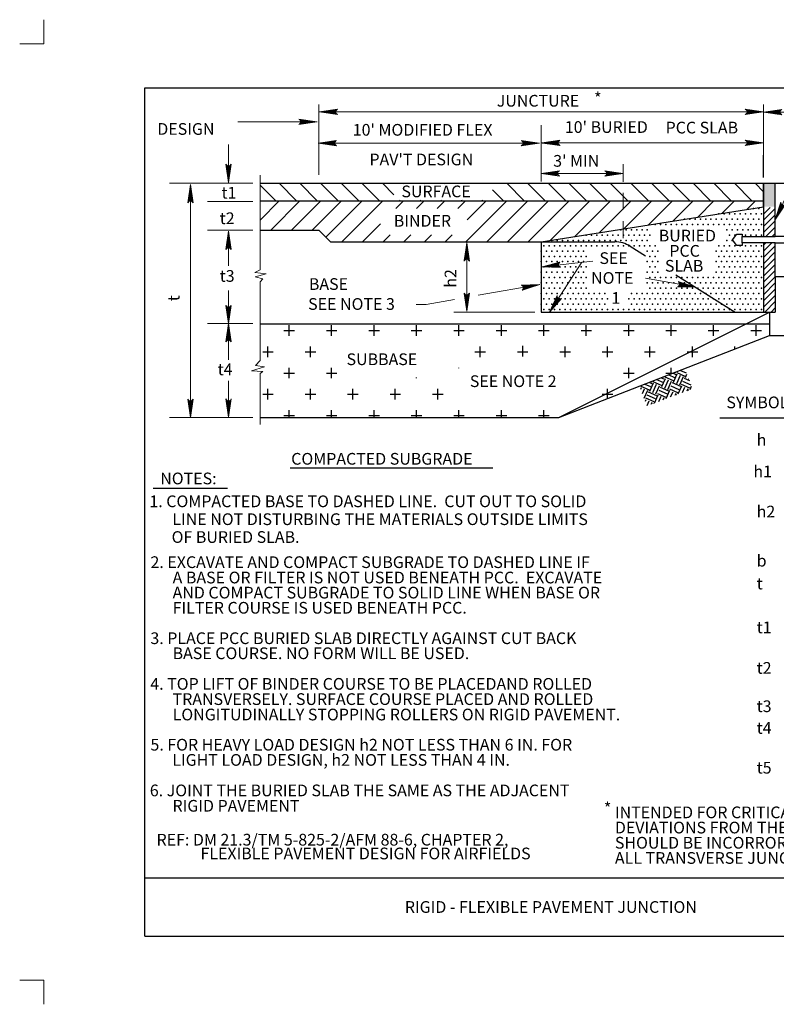
# Model space of a CAD drawing. Units: feet. Extents: x 10.4 to 21.6, y 1.3 to 9.7.
# Drawn here: x 10.4 to 16.9, y 1.3 to 9.7 of the extents above; entities that cross this region are included whole.
import ezdxf
from ezdxf.enums import TextEntityAlignment as Align

# ---------------------------------------------------------------- set-up
doc = ezdxf.new("R2010")
doc.units = ezdxf.units.FT
doc.header["$MEASUREMENT"] = 0
doc.linetypes.add('DGN Style 3', pattern=[0.201733, 0.144095, -0.057638])
doc.layers.get('DEFPOINTS').update_dxf_attribs({"lineweight": 0})
for name, color, linetype, lineweight in [('2-19C', 7, 'Continuous', 0), ('_0', 7, 'Continuous', 0), ('BORDER', 7, 'Continuous', 0), ('DIM', 7, 'Continuous', 0), ('HATCH', 7, 'Continuous', 0), ('NOTES', 7, 'Continuous', 0), ('REF', 7, 'Continuous', 0), ('TEXT', 7, 'Continuous', 0), ('TITLE', 7, 'Continuous', 0)]:
    doc.layers.add(name, color=color, linetype=linetype, lineweight=lineweight)
doc.styles.add('Style-Arial', font='txt')

# ---------------------------------------------------------------- blocks, each defined once
blk = doc.blocks.new('LARROW')
at = {"layer": 'DIM', "color": 7, "linetype": 'Continuous', "lineweight": 13, "flags": 128}
blk.add_lwpolyline([(-0.013031, 0.001885), (0, 0), (-0.013021, -0.001885), (-0.012615, -0.001573), (-0.012042, -0.00101), (-0.01176, -0.00049), (-0.011688, 0), (-0.011792, 0.000552), (-0.012094, 0.001094), (-0.012677, 0.001625), (-0.013031, 0.001885), (-0.000385, 0.000021), (-0.012604, -0.00176), (-0.012229, -0.001479), (-0.011625, -0.000906), (-0.011427, -0.000167), (-0.011562, 0.000573), (-0.011917, 0.001083), (-0.012344, 0.0015), (-0.012635, 0.001729), (-0.001073, 0.000021), (-0.012052, -0.001552), (-0.011667, -0.001302), (-0.011469, -0.000979), (-0.01125, -0.000563), (-0.011135, 0.000021), (-0.011198, 0.0005), (-0.011427, 0.000875), (-0.011896, 0.001177), (-0.012208, 0.001542), (-0.001875, 0.000021), (-0.011448, -0.001323), (-0.011021, -0.000792), (-0.010896, -0.000146), (-0.010958, 0.000573), (-0.011781, 0.001354), (-0.002771, 0.000062), (-0.010896, -0.001073), (-0.010781, -0.000698), (-0.010531, -0.000094), (-0.010687, 0.000552), (-0.011333, 0.001125), (-0.003594, 0.000062), (-0.010604, -0.000833), (-0.010375, -0.000375), (-0.010271, 0.000115), (-0.01076, 0.000875), (-0.004573, 0.000062), (-0.010177, -0.000625), (-0.010021, -0.000281), (-0.009979, 0.000115), (-0.010375, 0.000667), (-0.00574, 0.000062), (-0.009823, -0.000396), (-0.009708, 0.000135), (-0.010083, 0.000458), (-0.006698, 0.000062), (-0.009552, -0.00024), (-0.009615, 0.000271), (-0.007677, 0.000062), (-0.009437, -0.000073), (-0.00949, 0.000083), (-0.008885, 0.000083)], dxfattribs=at)
blk = doc.blocks.new('LARROW_1')
at = {"layer": 'NOTES', "color": 7, "linetype": 'Continuous', "lineweight": 13, "flags": 128}
blk.add_lwpolyline([(-0.013031, 0.001886), (0, 0), (-0.013021, -0.001885), (-0.012615, -0.001573), (-0.012042, -0.001011), (-0.01176, -0.00049), (-0.011687, 0), (-0.011792, 0.000552), (-0.012094, 0.001094), (-0.012677, 0.001625), (-0.013031, 0.001886), (-0.000385, 0.000021), (-0.012604, -0.00176), (-0.01223, -0.001479), (-0.011625, -0.000906), (-0.011427, -0.000167), (-0.011562, 0.000573), (-0.011917, 0.001083), (-0.012344, 0.0015), (-0.012635, 0.001729), (-0.001073, 0.000021), (-0.012052, -0.001552), (-0.011667, -0.001302), (-0.011469, -0.00098), (-0.01125, -0.000563), (-0.011136, 0.000021), (-0.011198, 0.0005), (-0.011427, 0.000875), (-0.011896, 0.001177), (-0.012209, 0.001541), (-0.001875, 0.000021), (-0.011448, -0.001323), (-0.011021, -0.000792), (-0.010896, -0.000146), (-0.010959, 0.000573), (-0.011781, 0.001354), (-0.002771, 0.000062), (-0.010896, -0.001073), (-0.010782, -0.000698), (-0.010532, -0.000094), (-0.010688, 0.000552), (-0.011334, 0.001125), (-0.003594, 0.000063), (-0.010604, -0.000833), (-0.010375, -0.000375), (-0.010271, 0.000115), (-0.01076, 0.000875), (-0.004573, 0.000063), (-0.010177, -0.000625), (-0.010021, -0.000281), (-0.009979, 0.000115), (-0.010375, 0.000667), (-0.00574, 0.000063), (-0.009823, -0.000396), (-0.009709, 0.000135), (-0.010083, 0.000458), (-0.006698, 0.000062), (-0.009552, -0.000239), (-0.009615, 0.000271), (-0.007677, 0.000062), (-0.009437, -0.000073), (-0.00949, 0.000084), (-0.008886, 0.000083)], dxfattribs=at)
blk = doc.blocks.new('LARROW_2')
at = {"layer": '2-19C', "color": 7, "linetype": 'Continuous', "lineweight": 13}
for q in [(-0.013031, 0.001885), (-0.013021, -0.001885), (-0.012323, -0.001354), (-0.01225, 0.001292), (-0.011958, -0.000896), (-0.011896, 0.000812), (-0.01175, -0.000458), (-0.011719, 0.000365), (-0.011677, 0)]:
    blk.add_line((0, 0), q, dxfattribs=at)
at = {"layer": '2-19C', "color": 7, "linetype": 'Continuous', "lineweight": 13, "flags": 128}
blk.add_lwpolyline([(-0.013031, 0.001885), (-0.01225, 0.001292), (-0.011896, 0.000812), (-0.011719, 0.000365), (-0.011687, -0.000052), (-0.01175, -0.000458), (-0.011958, -0.000896), (-0.012323, -0.001354), (-0.013021, -0.001885)], dxfattribs=at)

msp = doc.modelspace()

# ---------------------------------------------------------------- linework, layer by layer
at = {"layer": '2-19C', "color": 7, "linetype": 'Continuous', "lineweight": 30}
for p, q in [((16.798448, 8.375583), (16.798448, 8.56626)), ((16.798448, 8.325583), (16.798448, 8.125583)), ((14.848448, 7.825583), (14.846333, 7.825583)), ((16.898448, 7.526687), (16.898448, 7.225583)), ((16.848448, 7.025583), (17.848448, 7.025583))]:
    msp.add_line(p, q, dxfattribs=at)
at = {"layer": '2-19C', "color": 7, "linetype": 'Continuous', "lineweight": 53, "extrusion": (0, 0, -1)}
msp.add_solid([(-16.798448, 8.325583), (-16.898448, 8.325583), (-16.798448, 8.125583), (-16.898448, 8.125583)], dxfattribs=at)
at = {"layer": '_0', "color": 7, "linetype": 'Continuous', "lineweight": 13}
for p, q in [((10.651438, 9.516937), (10.651438, 9.723479)), ((10.651438, 9.516937), (10.444896, 9.516937)), ((10.651438, 1.516938), (10.444896, 1.516938)), ((10.651438, 1.310396), (10.651438, 1.516938))]:
    msp.add_line(p, q, dxfattribs=at)
at = {"layer": '_0', "color": 7, "linetype": 'Continuous', "lineweight": 30}
for p, q in [((12.498448, 8.325583), (16.898448, 8.325583)), ((12.498448, 8.175583), (16.798448, 8.175583)), ((14.898448, 7.825583), (16.798448, 8.125583)), ((16.798448, 8.125583), (16.798448, 7.870198)), ((14.898448, 7.825583), (14.898448, 7.225583)), ((14.898448, 7.825583), (15.526656, 7.825583)), ((16.615125, 7.81601), (16.615125, 7.870198)), ((16.798448, 7.870198), (16.898448, 7.870198)), ((15.659302, 7.78749), (15.790229, 7.705542)), ((16.798448, 7.81601), (16.798448, 7.225583)), ((16.898448, 7.81601), (16.798448, 7.81601)), ((16.047531, 7.544479), (16.557021, 7.225583)), ((14.898448, 7.225583), (16.798448, 7.225583)), ((15.048448, 6.325583), (16.848448, 7.225583)), ((16.798448, 7.225583), (16.898448, 7.225583)), ((16.848448, 7.225583), (16.848448, 7.125583)), ((12.498448, 7.125583), (16.848448, 7.125583)), ((16.848448, 7.125583), (16.848448, 7.025583))]:
    msp.add_line(p, q, dxfattribs=at)
at = {"layer": '_0', "color": 7, "linetype": 'Continuous', "lineweight": 13, "flags": 128}
for points in [[(12.498448, 8.395396), (12.498448, 8.325583)], [(12.498448, 8.325583), (12.498448, 8.175583)], [(12.498448, 8.175583), (12.498448, 7.925583)], [(12.498448, 7.925583), (12.498448, 7.585365), (12.45275, 7.563927), (12.550927, 7.551062), (12.456021, 7.525333), (12.521469, 7.508177), (12.498448, 7.482448), (12.498448, 7.125583)], [(12.498448, 7.125583), (12.498448, 6.811448), (12.458021, 6.770052), (12.536937, 6.757635), (12.423292, 6.72451), (12.521156, 6.71624), (12.498448, 6.699677), (12.498448, 6.325583)], [(12.498448, 6.325583), (12.498448, 6.265792)]]:
    msp.add_lwpolyline(points, dxfattribs=at)
at = {"layer": '_0', "color": 7, "linetype": 'Continuous', "lineweight": 30, "flags": 128}
for points in [[(16.898448, 7.526687), (16.898448, 7.81601), (17.090917, 7.81601), (17.090917, 7.870198), (16.898448, 7.870198), (16.898448, 8.325583), (17.848448, 8.325583)], [(12.498448, 7.925583), (12.998448, 7.925583), (13.098448, 7.825583), (14.898448, 7.825583)], [(16.798448, 7.81601), (16.615125, 7.81601), (16.615125, 7.794333), (16.569604, 7.794333), (16.532375, 7.843104), (16.569604, 7.891875), (16.615125, 7.891875), (16.615125, 7.870198), (16.798448, 7.870198)], [(17.848448, 7.525583), (16.898448, 7.525583)], [(12.498448, 6.325583), (15.048448, 6.325583), (16.848448, 7.025583)]]:
    msp.add_lwpolyline(points, dxfattribs=at)
at = {"layer": '_0', "color": 7, "linetype": 'Continuous', "lineweight": 30}
msp.add_arc((15.526658, 7.575578), 0.25, 57.956411, 90, dxfattribs=at)
at = {"layer": 'BORDER', "color": 7, "linetype": 'Continuous', "lineweight": 30}
for p, q in [((11.513344, 9.141937), (20.613344, 9.141937)), ((11.513344, 1.891937), (11.513344, 9.141937)), ((11.513344, 2.391938), (20.613344, 2.391938)), ((11.513344, 1.891937), (20.613344, 1.891937))]:
    msp.add_line(p, q, dxfattribs=at)
at = {"layer": 'DEFPOINTS', "color": 7, "linetype": 'Continuous', "lineweight": 13}
for p, q in [((16.798448, 8.859406), (16.798448, 8.859406)), ((14.898448, 8.538667), (14.898448, 8.538667))]:
    msp.add_line(p, q, dxfattribs=at)
at = {"layer": 'DEFPOINTS', "color": 7, "linetype": 'Continuous', "lineweight": 30}
for p, q in [((14.898448, 8.668906), (14.898448, 8.668906)), ((15.598448, 8.337635), (15.598448, 8.337635)), ((14.262958, 7.825083), (14.262958, 7.825083)), ((14.270479, 7.825083), (14.270479, 7.825083)), ((14.15299, 7.225583), (14.15299, 7.225583))]:
    msp.add_line(p, q, dxfattribs=at)
at = {"layer": 'DIM', "color": 7, "linetype": 'Continuous', "lineweight": 13}
for p, q in [((12.998448, 8.397167), (12.998448, 8.998031)), ((13.003625, 8.935833), (16.798448, 8.935833)), ((16.798448, 8.375583), (16.798448, 8.998031)), ((14.898448, 8.340635), (14.898448, 8.82176)), ((12.99475, 8.668906), (14.885552, 8.668906)), ((14.903313, 8.670052), (16.798448, 8.670052)), ((12.228687, 8.332646), (12.228687, 8.655792)), ((15.598448, 8.337635), (15.598448, 8.489417)), ((14.898448, 8.409802), (15.598448, 8.409802)), ((12.435948, 8.325583), (11.723104, 8.325583)), ((11.903104, 6.325583), (11.903104, 8.314885)), ((12.435948, 8.170187), (12.048687, 8.170187)), ((12.435948, 7.925583), (12.048687, 7.925583)), ((12.228687, 7.915333), (12.228687, 7.620146)), ((14.262958, 7.817656), (14.262958, 7.525333)), ((14.906104, 7.612375), (15.340562, 7.661135)), ((14.969146, 7.223104), (15.246104, 7.651781)), ((14.262958, 7.231635), (14.262958, 7.525333)), ((16.219865, 7.436875), (15.790875, 7.513865)), ((12.228687, 7.409219), (12.228687, 7.126354)), ((12.435948, 7.126354), (12.048687, 7.126354)), ((12.228687, 7.126354), (12.228687, 6.815958)), ((12.228687, 6.63674), (12.228687, 6.326833)), ((12.435948, 6.325583), (11.723104, 6.325583))]:
    msp.add_line(p, q, dxfattribs=at)
at = {"layer": 'DIM', "color": 7, "linetype": 'DGN Style 3', "lineweight": 13}
msp.add_line((15.598448, 7.85651), (15.598448, 8.337635), dxfattribs=at)
at = {"layer": 'DIM', "color": 7, "linetype": 'Continuous', "lineweight": 30}
for p, q in [((16.798448, 8.175583), (16.798448, 8.325583)), ((16.424927, 6.322917), (17.134396, 6.322917)), ((12.756054, 5.895677), (14.486934, 5.895677)), ((11.585177, 5.721146), (12.221, 5.721146))]:
    msp.add_line(p, q, dxfattribs=at)
at = {"layer": 'DIM', "color": 7, "linetype": 'Continuous', "lineweight": 30, "flags": 128}
msp.add_lwpolyline([(16.798448, 8.125583), (16.798448, 8.175583)], dxfattribs=at)
at = {"layer": 'DIM', "color": 7, "linetype": 'Continuous', "lineweight": 13, "flags": 128}
msp.add_lwpolyline([(14.15299, 7.225583), (14.380469, 7.225583), (14.843844, 7.225583)], dxfattribs=at)
at = {"layer": 'HATCH', "color": 7, "linetype": 'Continuous', "lineweight": 30}
for p, q in [((12.633406, 8.175583), (12.498448, 8.310542)), ((12.810187, 8.175583), (12.660187, 8.325583)), ((12.986958, 8.175583), (12.836958, 8.325583)), ((13.16374, 8.175583), (13.01374, 8.325583)), ((13.34051, 8.175583), (13.19051, 8.325583)), ((13.517292, 8.175583), (13.367292, 8.325583)), ((13.641531, 8.228115), (13.544073, 8.325583)), ((13.725969, 8.320458), (13.720844, 8.325583)), ((13.90274, 8.320458), (13.897625, 8.325583)), ((14.079521, 8.320458), (14.074396, 8.325583)), ((14.256292, 8.320458), (14.251177, 8.325583)), ((14.433073, 8.320458), (14.427948, 8.325583)), ((14.577948, 8.175583), (14.483729, 8.269802)), ((14.754729, 8.175583), (14.604729, 8.325583)), ((14.9315, 8.175583), (14.7815, 8.325583)), ((15.108281, 8.175583), (14.958281, 8.325583)), ((15.285062, 8.175583), (15.135063, 8.325583)), ((15.461833, 8.175583), (15.311833, 8.325583)), ((15.638615, 8.175583), (15.488615, 8.325583)), ((15.815385, 8.175583), (15.665385, 8.325583)), ((15.992167, 8.175583), (15.842167, 8.325583)), ((16.168937, 8.175583), (16.018937, 8.325583)), ((16.345719, 8.175583), (16.195719, 8.325583)), ((16.5225, 8.175583), (16.3725, 8.325583)), ((16.699271, 8.175583), (16.549271, 8.325583)), ((16.798448, 8.253177), (16.726052, 8.325583)), ((12.498448, 8.011917), (12.662104, 8.175583)), ((12.588885, 7.925583), (12.838885, 8.175583)), ((12.765656, 7.925583), (13.015656, 8.175583)), ((12.942437, 7.925583), (13.192437, 8.175583)), ((13.058833, 7.865198), (13.369219, 8.175583)), ((13.19599, 7.825583), (13.54599, 8.175583)), ((13.65701, 8.109823), (13.722771, 8.175583)), ((13.694073, 8.175583), (13.68951, 8.180135)), ((13.833792, 8.109823), (13.899542, 8.175583)), ((13.870844, 8.175583), (13.866292, 8.180135)), ((14.010562, 8.109823), (14.076323, 8.175583)), ((14.047625, 8.175583), (14.043062, 8.180135)), ((14.187344, 8.109823), (14.253094, 8.175583)), ((14.224396, 8.175583), (14.219844, 8.180135)), ((14.256656, 7.825583), (14.606656, 8.175583)), ((14.26675, 8.012458), (14.429875, 8.175583)), ((14.401177, 8.175583), (14.396615, 8.180135)), ((14.433427, 7.825583), (14.783427, 8.175583)), ((14.610208, 7.825583), (14.960208, 8.175583)), ((14.786979, 7.825583), (15.136979, 8.175583)), ((14.976, 7.837823), (15.31376, 8.175583)), ((15.185927, 7.870969), (15.490531, 8.175583)), ((15.395844, 7.904115), (15.667312, 8.175583)), ((15.605771, 7.93726), (15.844083, 8.175583)), ((15.815698, 7.970406), (16.020865, 8.175583)), ((16.025615, 8.003552), (16.197646, 8.175583)), ((16.235542, 8.036698), (16.374417, 8.175583)), ((16.445458, 8.069844), (16.551198, 8.175583)), ((16.655385, 8.10299), (16.727969, 8.175583)), ((16.798448, 8.063083), (16.85551, 8.120146)), ((16.798448, 8.116115), (16.802479, 8.120146)), ((16.798448, 8.010052), (16.898448, 8.110052)), ((16.798448, 7.95701), (16.898448, 8.05701)), ((16.798448, 7.903979), (16.898448, 8.003979)), ((13.372771, 7.825583), (13.525781, 7.978594)), ((16.817698, 7.870198), (16.898448, 7.950948)), ((13.549542, 7.825583), (13.607833, 7.883865)), ((13.726323, 7.825583), (13.784604, 7.883865)), ((13.903094, 7.825583), (13.961385, 7.883865)), ((14.079875, 7.825583), (14.138156, 7.883865)), ((16.870729, 7.870198), (16.898448, 7.897917)), ((16.798448, 7.744885), (16.869573, 7.81601)), ((16.798448, 7.797917), (16.816542, 7.81601)), ((16.798448, 7.691854), (16.898448, 7.791854)), ((16.798448, 7.638812), (16.898448, 7.738812)), ((16.798448, 7.585781), (16.898448, 7.685781)), ((16.798448, 7.53275), (16.898448, 7.63275)), ((16.798448, 7.479719), (16.898448, 7.579719)), ((16.798448, 7.426687), (16.898448, 7.526687)), ((16.798448, 7.373656), (16.898448, 7.473656)), ((16.798448, 7.320615), (16.898448, 7.420615)), ((16.798448, 7.267583), (16.898448, 7.367583)), ((16.809469, 7.225583), (16.898448, 7.314552)), ((16.86251, 7.225583), (16.898448, 7.261521)), ((12.74675, 7.021625), (12.74675, 7.11225)), ((13.10925, 7.021625), (13.10925, 7.11225)), ((13.47175, 7.021625), (13.47175, 7.11225)), ((13.83425, 7.021625), (13.83425, 7.11225)), ((14.19675, 7.021625), (14.19675, 7.11225)), ((14.55925, 7.021625), (14.55925, 7.11225)), ((14.92175, 7.021625), (14.92175, 7.11225)), ((15.28425, 7.021625), (15.28425, 7.11225)), ((15.64675, 7.021625), (15.64675, 7.11225)), ((16.00925, 7.021625), (16.00925, 7.11225)), ((16.37175, 7.021625), (16.37175, 7.11225)), ((16.73425, 7.021625), (16.73425, 7.11225)), ((12.701437, 7.066937), (12.792063, 7.066937)), ((13.063937, 7.066937), (13.154562, 7.066937)), ((13.426437, 7.066937), (13.517062, 7.066937)), ((13.788937, 7.066937), (13.879562, 7.066937)), ((14.151438, 7.066937), (14.242062, 7.066937)), ((14.513937, 7.066937), (14.604563, 7.066937)), ((14.876437, 7.066937), (14.967062, 7.066937)), ((15.238937, 7.066937), (15.329562, 7.066937)), ((15.601437, 7.066937), (15.692062, 7.066937)), ((15.963938, 7.066937), (16.054562, 7.066937)), ((16.326438, 7.066937), (16.417063, 7.066937)), ((16.688937, 7.066937), (16.779563, 7.066937)), ((12.5655, 6.840375), (12.5655, 6.931)), ((12.928, 6.840375), (12.928, 6.931)), ((14.378, 6.840375), (14.378, 6.931)), ((14.741525, 6.84504), (14.741525, 6.935665)), ((15.103, 6.840375), (15.103, 6.931)), ((15.4655, 6.840375), (15.4655, 6.931)), ((15.828, 6.840375), (15.828, 6.931)), ((16.1905, 6.840375), (16.1905, 6.931)), ((16.553, 6.910677), (16.553, 6.931)), ((12.520188, 6.885687), (12.610812, 6.885687)), ((12.882687, 6.885687), (12.973312, 6.885687)), ((14.332687, 6.885687), (14.423312, 6.885687)), ((14.695187, 6.885687), (14.785812, 6.885687)), ((15.057688, 6.885687), (15.148312, 6.885687)), ((15.420187, 6.885687), (15.510813, 6.885687)), ((15.782687, 6.885687), (15.873312, 6.885687)), ((16.145187, 6.885687), (16.235812, 6.885687)), ((12.74675, 6.659125), (12.74675, 6.74975)), ((13.10925, 6.659125), (13.10925, 6.74975)), ((14.19675, 6.745062), (14.19675, 6.74975)), ((15.64675, 6.659125), (15.64675, 6.74975)), ((16.00925, 6.699219), (16.00925, 6.74975)), ((12.701437, 6.704438), (12.792063, 6.704438)), ((13.063937, 6.704438), (13.154562, 6.704438)), ((13.83425, 6.659125), (13.83425, 6.66724)), ((15.601437, 6.704438), (15.692062, 6.704438)), ((15.886219, 6.649094), (15.935062, 6.62725)), ((15.924354, 6.663667), (15.946854, 6.653604)), ((15.928146, 6.588177), (15.959573, 6.658458)), ((15.942, 6.666313), (15.944198, 6.67125)), ((15.9545, 6.576385), (15.985927, 6.646677)), ((15.954719, 6.671167), (16.02499, 6.63974)), ((15.963938, 6.704438), (16.022656, 6.704438)), ((15.987917, 6.687948), (16.036781, 6.666104)), ((16.026062, 6.702521), (16.048562, 6.692448)), ((16.029844, 6.627031), (16.061281, 6.697312)), ((16.043708, 6.705167), (16.045917, 6.710104)), ((16.056208, 6.61524), (16.087625, 6.685531)), ((16.056427, 6.710021), (16.126698, 6.678594)), ((16.082552, 6.603458), (16.11399, 6.67374)), ((16.089625, 6.726802), (16.138479, 6.704958)), ((16.118844, 6.661031), (16.164417, 6.640646)), ((16.131552, 6.665885), (16.144083, 6.693885)), ((16.157906, 6.654094), (16.158646, 6.65575)), ((12.5655, 6.477875), (12.5655, 6.5685)), ((12.928, 6.477875), (12.928, 6.5685)), ((13.2905, 6.477875), (13.2905, 6.5685)), ((13.653, 6.477875), (13.653, 6.5685)), ((14.0155, 6.477875), (14.0155, 6.5685)), ((15.4655, 6.48776), (15.4655, 6.5685)), ((15.740042, 6.591844), (15.740792, 6.593542)), ((15.74975, 6.566427), (15.756156, 6.58075)), ((15.751302, 6.593469), (15.821583, 6.562042)), ((15.764323, 6.528281), (15.78251, 6.568969)), ((15.78451, 6.61024), (15.833365, 6.588396)), ((15.822646, 6.624812), (15.845156, 6.61475)), ((15.826437, 6.549323), (15.857865, 6.619604)), ((15.840302, 6.627458), (15.8425, 6.632396)), ((15.852792, 6.537542), (15.884219, 6.607823)), ((15.85301, 6.632323), (15.923292, 6.600896)), ((15.879146, 6.52576), (15.910573, 6.596031)), ((15.915427, 6.583323), (15.985708, 6.551896)), ((15.980854, 6.564615), (16.012281, 6.634885)), ((15.993562, 6.569469), (16.063844, 6.538042)), ((16.005354, 6.595823), (16.075635, 6.564396)), ((16.017135, 6.622177), (16.087406, 6.59075)), ((16.068698, 6.525333), (16.100135, 6.595604)), ((16.095271, 6.608323), (16.165552, 6.576896)), ((16.106437, 6.539), (16.126479, 6.583823)), ((16.107052, 6.634667), (16.177333, 6.60324)), ((16.144583, 6.553573), (16.152844, 6.572042)), ((16.170406, 6.564188), (16.182927, 6.592187)), ((12.520188, 6.523187), (12.610812, 6.523187)), ((12.882687, 6.523187), (12.973312, 6.523187)), ((13.245188, 6.523187), (13.335812, 6.523187)), ((13.607687, 6.523187), (13.698313, 6.523187)), ((13.970187, 6.523187), (14.060812, 6.523187)), ((15.420187, 6.523187), (15.510813, 6.523187)), ((15.778885, 6.490146), (15.808865, 6.557177)), ((15.788604, 6.464708), (15.79501, 6.479052)), ((15.790156, 6.49176), (15.860427, 6.460333)), ((15.801937, 6.518115), (15.872219, 6.486687)), ((15.813719, 6.544469), (15.88401, 6.513042)), ((15.865281, 6.447625), (15.896719, 6.517906)), ((15.891865, 6.530615), (15.962135, 6.499187)), ((15.903031, 6.461292), (15.923073, 6.506115)), ((15.903646, 6.556969), (15.973917, 6.525542)), ((15.941167, 6.475865), (15.949427, 6.494333)), ((15.954281, 6.481625), (15.955177, 6.481219)), ((15.967, 6.486479), (15.998417, 6.55675)), ((16.00474, 6.500146), (16.024781, 6.544969)), ((16.042875, 6.514719), (16.051125, 6.533187)), ((16.05599, 6.520469), (16.056885, 6.520073)), ((16.157698, 6.559323), (16.158583, 6.558917)), ((15.803177, 6.426573), (15.821365, 6.46726)), ((15.839469, 6.43701), (15.847719, 6.455479)), ((15.852573, 6.442771), (15.853469, 6.442365)), ((12.701437, 6.341938), (12.792063, 6.341938)), ((12.74675, 6.325583), (12.74675, 6.38725)), ((13.063937, 6.341938), (13.154562, 6.341938)), ((13.10925, 6.325583), (13.10925, 6.38725)), ((13.426437, 6.341938), (13.517062, 6.341938)), ((13.47175, 6.325583), (13.47175, 6.38725)), ((13.788937, 6.341938), (13.879562, 6.341938)), ((13.83425, 6.325583), (13.83425, 6.38725)), ((14.151438, 6.341938), (14.242062, 6.341938)), ((14.19675, 6.325583), (14.19675, 6.38725)), ((14.513937, 6.341938), (14.604563, 6.341938)), ((14.55925, 6.325583), (14.55925, 6.38725)), ((14.876437, 6.341938), (14.967062, 6.341938)), ((14.92175, 6.325583), (14.92175, 6.38725))]:
    msp.add_line(p, q, dxfattribs=at)
for p in [(16.711594, 8.109125), (16.756906, 8.109125), (16.122531, 8.0185), (16.167844, 8.0185), (16.213156, 8.0185), (16.258469, 8.0185), (16.303781, 8.0185), (16.349094, 8.0185), (16.394406, 8.0185), (16.417063, 8.063812), (16.439719, 8.0185), (16.462375, 8.063812), (16.485031, 8.0185), (16.507687, 8.063812), (16.530344, 8.0185), (16.553, 8.063812), (16.575656, 8.0185), (16.598312, 8.063812), (16.620969, 8.0185), (16.643625, 8.063812), (16.666281, 8.0185), (16.688937, 8.063812), (16.711594, 8.0185), (16.73425, 8.063812), (16.756906, 8.0185), (16.779563, 8.063812), (15.578781, 7.927875), (15.624094, 7.927875), (15.669406, 7.927875), (15.714719, 7.927875), (15.760031, 7.927875), (15.805344, 7.927875), (15.873312, 7.973187), (15.918625, 7.973187), (15.963938, 7.973187), (16.00925, 7.973187), (16.054562, 7.973187), (16.099875, 7.973187), (16.145187, 7.973187), (16.1905, 7.973187), (16.235812, 7.973187), (16.281125, 7.973187), (16.326438, 7.973187), (16.37175, 7.973187), (16.417063, 7.973187), (16.462375, 7.973187), (16.485031, 7.927875), (16.507687, 7.973187), (16.530344, 7.927875), (16.553, 7.973187), (16.575656, 7.927875), (16.598312, 7.973187), (16.620969, 7.927875), (16.643625, 7.973187), (16.666281, 7.927875), (16.688937, 7.973187), (16.711594, 7.927875), (16.73425, 7.973187), (16.756906, 7.927875), (16.779563, 7.973187), (14.989719, 7.83725), (15.035031, 7.83725), (15.080344, 7.83725), (15.125656, 7.83725), (15.170969, 7.83725), (15.216281, 7.83725), (15.261594, 7.83725), (15.28425, 7.882562), (15.306906, 7.83725), (15.329562, 7.882562), (15.352219, 7.83725), (15.374875, 7.882562), (15.397531, 7.83725), (15.420187, 7.882562), (15.442844, 7.83725), (15.4655, 7.882562), (15.488156, 7.83725), (15.510813, 7.882562), (15.533469, 7.83725), (15.556125, 7.882562), (15.578781, 7.83725), (15.601437, 7.882562), (15.624094, 7.83725), (15.64675, 7.882562), (15.669406, 7.83725), (15.692062, 7.882562), (15.714719, 7.83725), (15.737375, 7.882562), (15.760031, 7.83725), (15.782687, 7.882562), (15.805344, 7.83725), (15.828, 7.882562), (16.485031, 7.83725), (16.507687, 7.882562), (16.530344, 7.83725), (16.553, 7.882562), (16.643625, 7.882562), (16.688937, 7.882562), (16.73425, 7.882562), (16.779563, 7.882562), (14.899094, 7.746625), (14.92175, 7.791937), (14.944406, 7.746625), (14.967062, 7.791937), (14.989719, 7.746625), (15.012375, 7.791937), (15.035031, 7.746625), (15.057688, 7.791937), (15.080344, 7.746625), (15.103, 7.791937), (15.125656, 7.746625), (15.148312, 7.791937), (15.170969, 7.746625), (15.193625, 7.791937), (15.216281, 7.746625), (15.238937, 7.791937), (15.261594, 7.746625), (15.28425, 7.791937), (15.329562, 7.791937), (15.374875, 7.791937), (15.420187, 7.791937), (15.4655, 7.791937), (15.510813, 7.791937), (15.556125, 7.791937), (15.601437, 7.791937), (15.64675, 7.791937), (15.692062, 7.791937), (15.737375, 7.791937), (15.782687, 7.791937), (15.805344, 7.746625), (15.828, 7.791937), (15.850656, 7.746625), (15.873312, 7.791937), (15.895969, 7.746625), (16.394406, 7.746625), (16.417063, 7.791937), (16.439719, 7.746625), (16.462375, 7.791937), (16.485031, 7.746625), (16.507687, 7.791937), (16.530344, 7.746625), (16.553, 7.791937), (16.575656, 7.746625), (16.598312, 7.791937), (16.620969, 7.746625), (16.643625, 7.791937), (16.666281, 7.746625), (16.688937, 7.791937), (16.711594, 7.746625), (16.73425, 7.791937), (16.756906, 7.746625), (16.779563, 7.791937), (14.899094, 7.656), (14.92175, 7.701312), (14.944406, 7.656), (14.967062, 7.701312), (14.989719, 7.656), (15.012375, 7.701312), (15.035031, 7.656), (15.057688, 7.701312), (15.080344, 7.656), (15.103, 7.701312), (15.125656, 7.656), (15.148817, 7.701312), (15.170969, 7.656), (15.193625, 7.701312), (15.216281, 7.656), (15.238937, 7.701312), (15.261594, 7.656), (15.28425, 7.701312), (15.805344, 7.656), (15.828, 7.701312), (15.850656, 7.656), (15.873312, 7.701312), (15.895969, 7.656), (16.394406, 7.656), (16.417063, 7.701312), (16.439719, 7.656), (16.462375, 7.701312), (16.485031, 7.656), (16.507687, 7.701312), (16.530344, 7.656), (16.553, 7.701312), (16.575656, 7.656), (16.598312, 7.701312), (16.620969, 7.656), (16.643625, 7.701312), (16.666281, 7.656), (16.688937, 7.701312), (16.711594, 7.656), (16.73425, 7.701312), (16.756906, 7.656), (16.779563, 7.701312), (14.92175, 7.610688), (14.967062, 7.610688), (15.012375, 7.610688), (15.057688, 7.610688), (15.103, 7.610688), (15.148312, 7.610688), (15.193625, 7.610688), (15.238937, 7.610688), (15.28425, 7.610688), (15.828, 7.610688), (15.873312, 7.610688), (16.417063, 7.610688), (16.462375, 7.610688), (16.507687, 7.610688), (16.553, 7.610688), (16.598312, 7.610688), (16.643625, 7.610688), (16.688937, 7.610688), (16.73425, 7.610688), (16.779563, 7.610688), (14.899094, 7.565375), (14.92175, 7.520062), (14.944406, 7.565375), (14.967062, 7.520062), (14.989719, 7.565375), (15.012375, 7.520062), (15.035031, 7.565375), (15.057688, 7.520062), (15.080344, 7.565375), (15.103, 7.520062), (15.125656, 7.565375), (15.148312, 7.520062), (15.170969, 7.565375), (15.193625, 7.520062), (15.216281, 7.565375), (15.238937, 7.520062), (15.261594, 7.565375), (15.28425, 7.520062), (15.805344, 7.565375), (15.828, 7.520062), (15.850656, 7.565375), (15.873312, 7.520062), (15.895969, 7.565375), (15.918625, 7.520062), (15.963938, 7.520062), (16.00925, 7.520062), (16.054562, 7.520062), (16.099875, 7.520062), (16.145187, 7.520062), (16.1905, 7.520062), (16.235812, 7.520062), (16.281125, 7.520062), (16.326438, 7.520062), (16.37175, 7.520062), (16.394406, 7.565375), (16.417063, 7.520062), (16.439719, 7.565375), (16.462375, 7.520062), (16.485031, 7.565375), (16.507687, 7.520062), (16.530344, 7.565375), (16.553, 7.520062), (16.575656, 7.565375), (16.598312, 7.520062), (16.620969, 7.565375), (16.643625, 7.520062), (16.666281, 7.565375), (16.688937, 7.520062), (16.711594, 7.565375), (16.73425, 7.520062), (16.756906, 7.565375), (16.779563, 7.520062), (14.899094, 7.47475), (14.92175, 7.429437), (14.944406, 7.47475), (14.967062, 7.429437), (14.989719, 7.47475), (15.012375, 7.429437), (15.035031, 7.47475), (15.057688, 7.429437), (15.080344, 7.47475), (15.103, 7.429437), (15.125656, 7.47475), (15.148312, 7.429437), (15.170969, 7.47475), (15.193625, 7.429437), (15.216281, 7.47475), (15.238937, 7.429437), (15.261594, 7.47475), (15.28425, 7.429437), (15.805344, 7.47475), (15.828, 7.429437), (15.850656, 7.47475), (15.873312, 7.429437), (15.895969, 7.47475), (15.918625, 7.429437), (15.941281, 7.47475), (15.963938, 7.429437), (15.986594, 7.47475), (16.00925, 7.429437), (16.031906, 7.47475), (16.054562, 7.429437), (16.077219, 7.47475), (16.099875, 7.429437), (16.122531, 7.47475), (16.145187, 7.429437), (16.167844, 7.47475), (16.1905, 7.429437), (16.213156, 7.47475), (16.235812, 7.429437), (16.258469, 7.47475), (16.281125, 7.429437), (16.303781, 7.47475), (16.326438, 7.429437), (16.349094, 7.47475), (16.37175, 7.429437), (16.394406, 7.47475), (16.417063, 7.429437), (16.439719, 7.47475), (16.462375, 7.429437), (16.485031, 7.47475), (16.507687, 7.429437), (16.530344, 7.47475), (16.553, 7.429437), (16.575656, 7.47475), (16.598312, 7.429437), (16.620969, 7.47475), (16.643625, 7.429437), (16.666281, 7.47475), (16.688937, 7.429437), (16.711594, 7.47475), (16.73425, 7.429437), (16.756906, 7.47475), (16.779563, 7.429437), (14.899094, 7.384125), (14.92175, 7.338812), (14.944406, 7.384125), (14.967062, 7.338812), (14.989719, 7.384125), (15.012375, 7.338812), (15.035031, 7.384125), (15.080344, 7.384125), (15.103, 7.338812), (15.125656, 7.384125), (15.148312, 7.338812), (15.170969, 7.384125), (15.195684, 7.338812), (15.216281, 7.384125), (15.238937, 7.338812), (15.238937, 7.338812), (15.261594, 7.384125), (15.28425, 7.338812), (15.306906, 7.384125), (15.329562, 7.338812), (15.352219, 7.384125), (15.374875, 7.338812), (15.397531, 7.384125), (15.420187, 7.338812), (15.442844, 7.384125), (15.4655, 7.338812), (15.64675, 7.338812), (15.669406, 7.384125), (15.692062, 7.338812), (15.714719, 7.384125), (15.737375, 7.338812), (15.760031, 7.384125), (15.782687, 7.338812), (15.805344, 7.384125), (15.828, 7.338812), (15.850656, 7.384125), (15.873312, 7.338812), (15.895969, 7.384125), (15.918625, 7.338812), (15.941281, 7.384125), (15.963938, 7.338812), (15.986594, 7.384125), (16.00925, 7.338812), (16.031906, 7.384125), (16.054562, 7.338812), (16.077219, 7.384125), (16.099875, 7.338812), (16.122531, 7.384125), (16.145187, 7.338812), (16.167844, 7.384125), (16.1905, 7.338812), (16.213156, 7.384125), (16.235812, 7.338812), (16.258469, 7.384125), (16.281125, 7.338812), (16.303781, 7.384125), (16.326438, 7.338812), (16.349094, 7.384125), (16.37175, 7.338812), (16.394406, 7.384125), (16.417063, 7.338812), (16.439719, 7.384125), (16.462375, 7.338812), (16.485031, 7.384125), (16.507687, 7.338812), (16.530344, 7.384125), (16.553, 7.338812), (16.575656, 7.384125), (16.598312, 7.338812), (16.620969, 7.384125), (16.643625, 7.338812), (16.666281, 7.384125), (16.688937, 7.338812), (16.711594, 7.384125), (16.73425, 7.338812), (16.756906, 7.384125), (16.779563, 7.338812), (14.899094, 7.2935), (14.92175, 7.248187), (14.944406, 7.2935), (14.967062, 7.248187), (14.989719, 7.2935), (15.012375, 7.248187), (15.035031, 7.2935), (15.057688, 7.248187), (15.080344, 7.2935), (15.103, 7.248187), (15.125656, 7.2935), (15.148312, 7.248187), (15.170969, 7.2935), (15.193625, 7.248187), (15.216281, 7.2935), (15.238937, 7.248187), (15.261594, 7.2935), (15.28425, 7.248187), (15.306906, 7.2935), (15.329562, 7.248187), (15.352219, 7.2935), (15.374875, 7.248187), (15.397531, 7.2935), (15.420187, 7.248187), (15.442844, 7.2935), (15.4655, 7.248187), (15.510813, 7.248187), (15.556125, 7.248187), (15.601437, 7.248187), (15.64675, 7.248187), (15.669406, 7.2935), (15.692062, 7.248187), (15.714719, 7.2935), (15.737375, 7.248187), (15.760031, 7.2935), (15.782687, 7.248187), (15.805344, 7.2935), (15.828, 7.248187), (15.850656, 7.2935), (15.873312, 7.248187), (15.895969, 7.2935), (15.918625, 7.248187), (15.941281, 7.2935), (15.963938, 7.248187), (15.986594, 7.2935), (16.00925, 7.248187), (16.031906, 7.2935), (16.054562, 7.248187), (16.077219, 7.2935), (16.099875, 7.248187), (16.122531, 7.2935), (16.145187, 7.248187), (16.167844, 7.2935), (16.1905, 7.248187), (16.213156, 7.2935), (16.235812, 7.248187), (16.258469, 7.2935), (16.281125, 7.248187), (16.303781, 7.2935), (16.326438, 7.248187), (16.349094, 7.2935), (16.37175, 7.248187), (16.394406, 7.2935), (16.417063, 7.248187), (16.439719, 7.2935), (16.462375, 7.248187), (16.485031, 7.2935), (16.507687, 7.248187), (16.530344, 7.2935), (16.553, 7.248187), (16.575656, 7.2935), (16.598312, 7.248187), (16.620969, 7.2935), (16.643625, 7.248187), (16.666281, 7.2935), (16.688937, 7.248187), (16.711594, 7.2935), (16.73425, 7.248187), (16.756906, 7.2935), (16.779563, 7.248187)]:
    msp.add_point(p, dxfattribs=at)
at = {"layer": 'HATCH', "color": 7, "linetype": 'Continuous', "lineweight": 13}
msp.add_point((15.057688, 7.338812), dxfattribs=at)
at = {"layer": 'NOTES', "color": 7, "linetype": 'Continuous', "lineweight": 13, "flags": 128}
msp.add_lwpolyline([(17.220646, 8.519271), (17.139208, 8.519271), (16.898448, 8.01499)], dxfattribs=at)
at = {"layer": 'TEXT', "color": 7, "linetype": 'Continuous', "lineweight": 13}
for p, q in [((16.798448, 8.933823), (17.43126, 8.933823)), ((12.985875, 8.8505), (12.308958, 8.8505)), ((14.885917, 7.460385), (14.361865, 7.368906)), ((14.157104, 7.333156), (13.915771, 7.291031)), ((13.915771, 7.291031), (13.830302, 7.291031))]:
    msp.add_line(p, q, dxfattribs=at)

# ---------------------------------------------------------------- block references
at = {"layer": '2-19C', "color": 7, "linetype": 'Continuous', "lineweight": 13, "xscale": 12, "yscale": 12, "zscale": 12}
for p in [(16.798448, 8.935833), (16.798448, 8.670052), (15.598448, 8.409802)]:
    msp.add_blockref('LARROW_2', p, dxfattribs=at)
for p, rotation in [((16.798448, 8.933823), 180), ((14.898448, 8.409802), 180), ((14.898448, 8.409802), 180), ((11.903104, 6.325583), 270), ((12.228687, 6.326833), 270)]:
    msp.add_blockref('LARROW_2', p, dxfattribs=dict(at, rotation=rotation))
at = {"layer": 'DIM', "color": 7, "linetype": 'Continuous', "lineweight": 13}
for p, xscale, yscale, zscale, rotation in [((13.003625, 8.935833), 12, 12, 12, 180), ((12.99475, 8.668906), 12, 12, 12, 180), ((14.903313, 8.670052), 12, 12, 12, 180), ((12.228687, 8.332646), 12, 12, 12, 270), ((11.903104, 8.314885), 12, 12, 12, 90), ((12.228687, 7.915333), 12, 12, 12, 90), ((14.262958, 7.817656), 12, 12, 12, 90), ((14.906104, 7.612375), 12.000001, 12.000001, 12.000001, 186.403652), ((14.885917, 7.460385), 12.000001, 12.000001, 12.000001, 9.901846), ((16.219865, 7.436875), 12, 12, 12, 349.825597), ((14.262958, 7.231635), 12, 12, 12, 270), ((14.969146, 7.223104), 12, 12, 12, 237.134432), ((12.228687, 7.126354), 12, 12, 12, 270), ((12.228687, 7.126354), 12, 12, 12, 90)]:
    msp.add_blockref('LARROW', p, dxfattribs=dict(at, xscale=xscale, yscale=yscale, zscale=zscale, rotation=rotation))
at = {"layer": 'DIM', "color": 7, "linetype": 'Continuous', "lineweight": 13, "xscale": 12, "yscale": 12, "zscale": 12}
for p in [(12.985875, 8.8505), (14.885552, 8.668906)]:
    msp.add_blockref('LARROW', p, dxfattribs=at)
at = {"layer": 'NOTES', "color": 7, "linetype": 'Continuous', "lineweight": 13, "xscale": 11.999999, "yscale": 11.999999, "zscale": 11.999999, "rotation": 244.478657}
msp.add_blockref('LARROW_1', (16.898448, 8.01499), dxfattribs=at)

# ---------------------------------------------------------------- texts
at = {"layer": 'DIM', "color": 7, "linetype": 'Continuous', "lineweight": 30, "style": 'Style-Arial'}
for s, p in [('JUNCTURE', (14.51951, 9.030698)), ("10' MODIFIED FLEX", (13.28946, 8.782458)), ("10' BURIED", (15.100927, 8.806302)), ('PCC SLAB', (15.961534, 8.80151)), ("PAV'T DESIGN", (13.432021, 8.529167)), ("3' MIN", (15.001646, 8.517271)), ('t1', (12.168188, 8.244792)), ('t2', (12.153365, 8.027)), ('t3', (12.153375, 7.533969)), ('t4', (12.135615, 6.735812))]:
    msp.add_text(s, height=0.1, dxfattribs=at).set_placement(p, align=Align.MIDDLE_LEFT)
for s, p in [('h2', (14.124729, 7.433635)), ('t', (11.759833, 7.317802))]:
    msp.add_text(s, height=0.1, rotation=90, dxfattribs=at).set_placement(p, align=Align.MIDDLE_LEFT)
at = {"layer": 'NOTES', "color": 7, "linetype": 'Continuous', "lineweight": 30, "style": 'Style-Arial'}
for s, p in [('*', (15.350811, 9.051375)), ('SYMBOL', (16.480604, 6.453354)), ('h', (16.739436, 6.132375)), ('COMPACTED SUBGRADE', (12.763783, 5.97141)), ('h1', (16.711165, 5.863313)), ('NOTES:', (11.645323, 5.803448)), ('1. COMPACTED BASE TO DASHED LINE.  CUT OUT TO SOLID', (11.552677, 5.608208)), ('h2', (16.739425, 5.520583)), ('LINE NOT DISTURBING THE MATERIALS OUTSIDE LIMITS', (11.748802, 5.455458)), ('OF BURIED SLAB.', (11.742312, 5.302969)), ('2. EXCAVATE AND COMPACT SUBGRADE TO DASHED LINE IF', (11.562031, 5.088271)), ('b', (16.739436, 5.100781)), ('A BASE OR FILTER IS NOT USED BENEATH PCC.  EXCAVATE', (11.750969, 4.957031)), ('AND COMPACT SUBGRADE TO SOLID LINE WHEN BASE OR', (11.750865, 4.828104)), ('t', (16.739425, 4.905917)), ('FILTER COURSE IS USED BENEATH PCC.', (11.751167, 4.698521)), ('t1', (16.739425, 4.531104)), ('3. PLACE PCC BURIED SLAB DIRECTLY AGAINST CUT BACK', (11.561073, 4.43849)), ('BASE COURSE. NO FORM WILL BE USED.', (11.750656, 4.309698)), ('t2', (16.739425, 4.184833)), ('4. TOP LIFT OF BINDER COURSE TO BE PLACEDAND ROLLED', (11.560354, 4.048312)), ('TRANSVERSELY. SURFACE COURSE PLACED AND ROLLED', (11.751073, 3.918063)), ('t3', (16.739425, 3.857365)), ('LONGITUDINALLY STOPPING ROLLERS ON RIGID PAVEMENT.', (11.751396, 3.786458)), ('t4', (16.739425, 3.671896)), ('5. FOR HEAVY LOAD DESIGN h2 NOT LESS THAN 6 IN. FOR', (11.56151, 3.528479)), ('LIGHT LOAD DESIGN, h2 NOT LESS THAN 4 IN.', (11.748354, 3.398594)), ('t5', (16.739425, 3.332)), ('6. JOINT THE BURIED SLAB THE SAME AS THE ADJACENT', (11.556302, 3.137896)), ('RIGID PAVEMENT', (11.749948, 3.006594)), ('*', (15.434363, 2.98526))]:
    msp.add_text(s, height=0.1, dxfattribs=at).set_placement(p, align=Align.MIDDLE_LEFT)
at = {"layer": 'NOTES', "color": 7, "linetype": 'Continuous', "lineweight": 30, "insert": (15.528552, 2.74266), "char_height": 0.1, "attachment_point": 4, "line_spacing_factor": 0.779643, "style": 'Style-Arial'}
msp.add_mtext('INTENDED FOR CRITICAL TRAFFIC AREAS OR AREAS WHERE SLIGHT\\PDEVIATIONS FROM THE DESIGN GRADE IS OBJECTIONABLE.  JUNCTURES\\PSHOULD BE INCORRORATED WHERE PCC JOINS FLEXIBLE PAVEMENT AT\\PALL TRANSVERSE JUNCTURES IN RUNWAYS AND TAXIWAYS.\\P', dxfattribs=at)
at = {"layer": 'REF', "color": 7, "linetype": 'Continuous', "lineweight": 30, "style": 'Style-Arial'}
for s, p in [('REF: DM 21.3/TM 5-825-2/AFM 88-6, CHAPTER 2,', (11.613646, 2.71701)), ('FLEXIBLE PAVEMENT DESIGN FOR AIRFIELDS', (11.989115, 2.599208))]:
    msp.add_text(s, height=0.1, dxfattribs=at).set_placement(p, align=Align.MIDDLE_LEFT)
at = {"layer": 'TEXT', "color": 7, "linetype": 'Continuous', "lineweight": 30, "style": 'Style-Arial'}
for s, p in [('DESIGN', (11.620229, 8.789781)), ('SURFACE', (13.705115, 8.256134)), ('BINDER', (13.639861, 8.004837)), ('BURIED', (15.903047, 7.878729)), ('PCC', (15.993721, 7.748333)), ('SEE', (15.396427, 7.686104)), ('SLAB', (15.955559, 7.620385)), ('BASE', (12.914883, 7.46463)), ('NOTE', (15.324948, 7.516646)), ('SEE NOTE 3', (12.908382, 7.294271)), ('1', (15.498219, 7.345833)), ('SUBBASE', (13.236521, 6.822156)), ('SEE NOTE 2', (14.289552, 6.634635))]:
    msp.add_text(s, height=0.1, dxfattribs=at).set_placement(p, align=Align.MIDDLE_LEFT)
at = {"layer": 'TITLE', "color": 7, "linetype": 'Continuous', "lineweight": 30, "style": 'Style-Arial'}
msp.add_text('RIGID - FLEXIBLE PAVEMENT JUNCTION', height=0.1, dxfattribs=at).set_placement((13.734363, 2.141937), align=Align.MIDDLE_LEFT)

doc.saveas('drawing.dxf')
